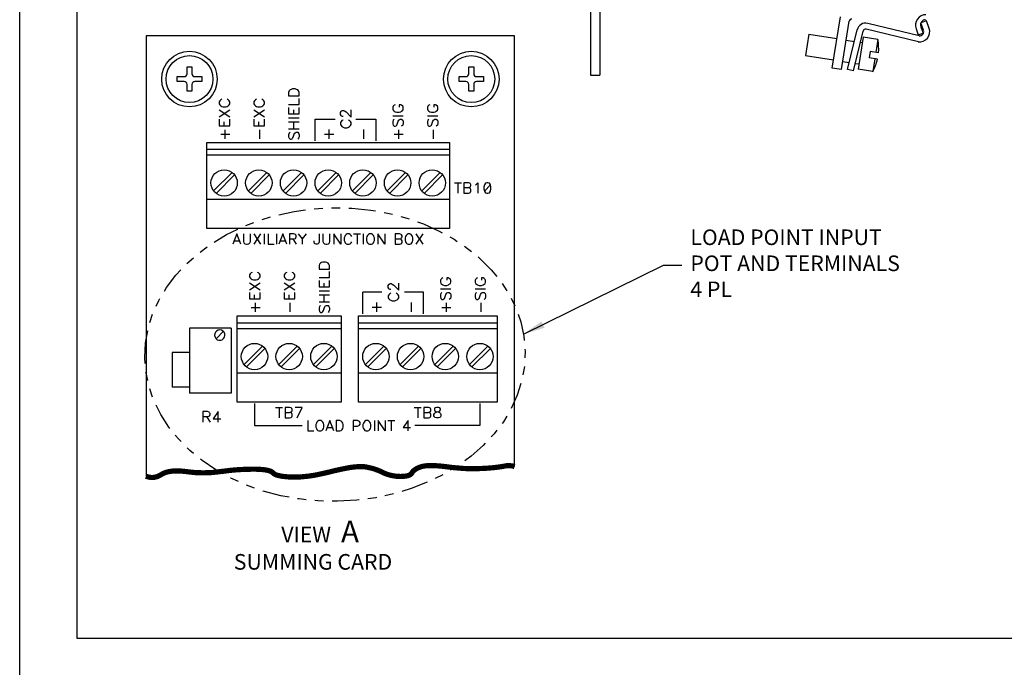
# Model space of a CAD drawing. Extents: x 0 to 61.2, y 0 to 44.
# Drawn here: x 0 to 11.4, y 22.3 to 29.8 of the extents above; entities that cross this region are included whole.
import ezdxf
from ezdxf.enums import TextEntityAlignment as Align

# ---------------------------------------------------------------- set-up
doc = ezdxf.new("R2010")
doc.units = 0
doc.header["$LTSCALE"] = 0.25
doc.header["$MEASUREMENT"] = 0
doc.linetypes.add('PHANTOM', pattern=[2.5, 1.25, -0.25, 0.25, -0.25, 0.25, -0.25])
doc.layers.get('0').update_dxf_attribs({"linetype": 'CONTINUOUS'})
for name, color, linetype in [('0508-0861-XX_BOX', 4, 'CONTINUOUS'), ('0508-0861-XX_CLAMPS', 7, 'CONTINUOUS'), ('0508-0861-XX_COVER', 4, 'CONTINUOUS'), ('0508-0861-XX_HARDWARE', 7, 'CONTINUOUS'), ('0535-0479-XX', 1, 'CONTINUOUS'), ('DIM', 7, 'CONTINUOUS'), ('FOMAT', 6, 'CONTINUOUS'), ('FORMAT', 6, 'CONTINUOUS'), ('PWB_MTG_HARDWARE', 1, 'CONTINUOUS'), ('TEXT', 7, 'CONTINUOUS')]:
    doc.layers.add(name, color=color, linetype=linetype)
doc.styles.add('RD25', font='ROMAND.shx', dxfattribs={"height": 0.25})
doc.styles.add('ROMAND', font='ROMAND.SHX')
doc.styles.add('ROMANS', font='ROMANS.SHX')
doc.styles.add('RS10', font='ROMANS.shx', dxfattribs={"height": 0.1})
doc.styles.get("Standard").update_dxf_attribs({"font": 'ROMANS.SHX'})
doc.dimstyles.new('ANSI2', dxfattribs={"dimtxt": 0.18, "dimasz": 0.25, "dimexe": 0.075, "dimexo": 0.075, "dimgap": 0.1, "dimtad": 0, "dimtih": 1, "dimtoh": 1, "dimzin": 4, "dimdsep": 46, "dimtxsty": 'ROMANS', "dimcen": 0.1, "dimclrd": 1, "dimclre": 1, "dimadec": 0, "dimazin": 0, "dimtfac": 1, "dimtofl": 0, "dimtmove": 0, "dimatfit": 1, "dimfxl": 0, "dimtzin": 0, "dimarcsym": 0})

# ---------------------------------------------------------------- blocks, each defined once
blk = doc.blocks.new('DSHEET2')
at = {"layer": 'FOMAT', "color": 7}
blk.add_lwpolyline([(0, 0), (0, 22), (34, 22), (34, 0), (0, 0)], close=True, dxfattribs=at)
at = {"layer": 'FOMAT', "color": 6}
blk.add_lwpolyline([(0.66, 21.29), (0.66, 0.67), (33.34, 0.67), (33.34, 21.29)], close=True, dxfattribs=at)
at = {"layer": 'FOMAT', "color": 7, "style": 'RD25'}
for tag, p in [('DRAWING_NAME', (30.153, 2.488)), ('DRAWING_NAME', (30.153, 2.033)), ('NUMBER', (30.69, 1.254)), ('REV', (32.89, 1.254))]:
    blk.add_attdef(tag, text='', height=0.25, dxfattribs=at).set_placement(p, align=Align.MIDDLE)
at = {"layer": 'FOMAT', "color": 1, "style": 'RS10'}
for tag, p in [('FILE', (28.921, 0.781)), ('2', (32.311, 0.777))]:
    blk.add_attdef(tag, text='', height=0.1, dxfattribs=at).set_placement(p, align=Align.RIGHT)
blk.add_attdef('SCALE', text='', height=0.1, dxfattribs=at).set_placement((30.307, 0.83), align=Align.MIDDLE_LEFT)
blk.add_attdef('XX', text='', height=0.1, dxfattribs=at).set_placement((32.91, 0.83), align=Align.MIDDLE)
blk = doc.blocks.new('CSEM6TOP')
at = {"layer": 'PWB_MTG_HARDWARE'}
blk.add_lwpolyline([(-0.0704, 0.01408), (-0.030976, 0.01408, 0.41421356), (-0.01408, 0.030976), (-0.01408, 0.0704), (0.01408, 0.0704), (0.01408, 0.030976, 0.41421356), (0.030976, 0.01408), (0.0704, 0.01408), (0.0704, -0.01408), (0.030976, -0.01408, 0.41421356), (0.01408, -0.030976), (0.01408, -0.0704), (-0.01408, -0.0704), (-0.01408, -0.030976, 0.41421356), (-0.030976, -0.01408), (-0.0704, -0.01408)], format="xyb", close=True, dxfattribs=at)
for radius in [0.16, 0.135]:
    blk.add_circle((0, 0), radius, dxfattribs=at)

msp = doc.modelspace()

# ---------------------------------------------------------------- linework, layer by layer
at = {"const_width": 0.06}
msp.add_lwpolyline([(1.458, 24.537), (1.46, 24.536), (1.484, 24.528), (1.509, 24.523), (1.533, 24.522), (1.557, 24.525), (1.582, 24.531), (1.606, 24.541), (1.631, 24.555), (1.656, 24.569), (1.685, 24.581), (1.717, 24.589), (1.753, 24.595), (1.791, 24.598), (1.832, 24.598), (1.876, 24.595), (1.923, 24.59), (1.972, 24.584), (2.021, 24.579), (2.07, 24.577), (2.119, 24.576), (2.167, 24.577), (2.216, 24.579), (2.265, 24.584), (2.314, 24.59), (2.363, 24.596), (2.411, 24.602), (2.459, 24.607), (2.507, 24.611), (2.555, 24.614), (2.603, 24.616), (2.65, 24.617), (2.697, 24.618), (2.742, 24.617), (2.782, 24.615), (2.817, 24.612), (2.847, 24.607), (2.873, 24.601), (2.893, 24.594), (2.909, 24.586), (2.92, 24.576), (2.931, 24.566), (2.947, 24.557), (2.967, 24.549), (2.992, 24.543), (3.021, 24.537), (3.055, 24.533), (3.094, 24.529), (3.137, 24.527), (3.183, 24.527), (3.233, 24.528), (3.285, 24.533), (3.341, 24.539), (3.399, 24.548), (3.459, 24.56), (3.523, 24.574), (3.59, 24.59), (3.655, 24.606), (3.716, 24.619), (3.771, 24.63), (3.822, 24.639), (3.867, 24.644), (3.907, 24.647), (3.943, 24.648), (3.973, 24.646), (4.001, 24.642), (4.028, 24.636), (4.055, 24.63), (4.081, 24.623), (4.107, 24.614), (4.133, 24.605), (4.158, 24.594), (4.182, 24.583), (4.207, 24.571), (4.232, 24.561), (4.258, 24.553), (4.284, 24.546), (4.31, 24.541), (4.337, 24.537), (4.364, 24.535), (4.392, 24.534), (4.418, 24.535), (4.442, 24.537), (4.463, 24.54), (4.481, 24.544), (4.496, 24.55), (4.508, 24.558), (4.517, 24.566), (4.524, 24.576), (4.53, 24.586), (4.538, 24.596), (4.549, 24.605), (4.561, 24.614), (4.575, 24.623), (4.591, 24.631), (4.609, 24.638), (4.629, 24.646), (4.652, 24.652), (4.678, 24.656), (4.709, 24.659), (4.744, 24.659), (4.782, 24.659), (4.825, 24.656), (4.871, 24.652), (4.922, 24.646), (4.973, 24.639), (5.024, 24.634), (5.073, 24.63), (5.122, 24.626), (5.169, 24.624), (5.216, 24.623), (5.261, 24.623), (5.305, 24.625), (5.347, 24.627), (5.388, 24.629), (5.426, 24.632), (5.462, 24.635), (5.496, 24.639), (5.527, 24.643), (5.557, 24.647), (5.584, 24.652), (5.609, 24.657), (5.634, 24.659), (5.656, 24.658), (5.678, 24.656), (5.698, 24.651), (5.708, 24.648)], dxfattribs=at)
at = {"layer": '0508-0861-XX_BOX', "linetype": 'Continuous'}
for p, q in [((6.692, 40.66), (6.692, 29.16)), ((6.583, 30.91), (6.583, 29.16)), ((6.583, 29.16), (6.692, 29.16))]:
    msp.add_line(p, q, dxfattribs=at)
at = {"layer": '0508-0861-XX_BOX', "color": 7, "linetype": 'Continuous'}
for p, q in [((9.372, 29.239), (9.466, 29.831)), ((9.479, 29.222), (9.568, 29.78)), ((9.479, 29.222), (9.372, 29.239))]:
    msp.add_line(p, q, dxfattribs=at)
msp.add_arc((9.597, 29.775), 0.03, 90, 171, dxfattribs=at)
at = {"layer": '0508-0861-XX_CLAMPS', "linetype": 'Continuous'}
for p, q in [((10.375, 29.612), (9.78, 29.755)), ((10.459, 29.785), (10.393, 29.763)), ((10.424, 29.675), (10.393, 29.763)), ((10.49, 29.697), (10.459, 29.785)), ((9.549, 29.225), (9.658, 29.681)), ((9.617, 29.208), (9.726, 29.664)), ((10.366, 29.543), (9.764, 29.687)), ((9.617, 29.208), (9.549, 29.225))]:
    msp.add_line(p, q, dxfattribs=at)
for centre, radius, start, end in [((9.757, 29.657), 0.101, 76.5001, 166.5), ((9.757, 29.657), 0.031, 76.5001, 166.5), ((10.379, 29.659), 0.117, 261.7142, 19), ((10.379, 29.659), 0.047, 264.7933, 18.9999)]:
    msp.add_arc(centre, radius, start, end, dxfattribs=at)
at = {"layer": '0508-0861-XX_COVER', "color": 7, "linetype": 'Continuous'}
for p, q in [((10.338, 29.693), (10.363, 29.624)), ((10.363, 29.624), (10.418, 29.644)), ((10.391, 29.717), (10.418, 29.644))]:
    msp.add_line(p, q, dxfattribs=at)
for centre, radius, start, end in [((10.452, 29.734), 0.121, 90.0007, 199.9998), ((10.448, 29.737), 0.06, 89.9999, 200)]:
    msp.add_arc(centre, radius, start, end, dxfattribs=at)
at = {"layer": '0508-0861-XX_HARDWARE', "linetype": 'Continuous'}
for p, q in [((9.102, 29.631), (9.063, 29.385)), ((9.102, 29.631), (9.426, 29.58)), ((9.533, 29.563), (9.627, 29.548)), ((9.728, 29.596), (9.669, 29.226)), ((9.696, 29.537), (9.718, 29.534)), ((9.898, 29.569), (9.728, 29.596)), ((9.898, 29.569), (9.874, 29.421)), ((9.809, 29.431), (9.798, 29.357)), ((9.904, 29.416), (9.809, 29.431)), ((9.063, 29.385), (9.387, 29.334)), ((9.494, 29.317), (9.568, 29.305)), ((9.892, 29.342), (9.798, 29.357)), ((9.863, 29.347), (9.839, 29.199)), ((9.638, 29.294), (9.679, 29.288)), ((9.839, 29.199), (9.669, 29.226))]:
    msp.add_line(p, q, dxfattribs=at)
for start, end in [(354.6927, 9.7779), (332.2257, 347.3109)]:
    msp.add_arc((9.324, 29.47), 0.583, start, end, dxfattribs=at)
at = {"layer": '0535-0479-XX', "color": 4, "linetype": 'Continuous'}
for p, q in [((5.708, 29.613), (1.458, 29.613)), ((1.458, 29.613), (1.458, 24.537)), ((5.708, 24.648), (5.708, 29.613)), ((3.108, 28.976), (3.102, 28.959)), ((3.102, 28.959), (3.102, 28.919)), ((3.119, 28.988), (3.108, 28.976)), ((3.131, 28.994), (3.119, 28.988)), ((3.148, 28.999), (3.131, 28.994)), ((3.177, 28.999), (3.148, 28.999)), ((3.194, 28.994), (3.177, 28.999)), ((3.206, 28.988), (3.194, 28.994)), ((3.217, 28.976), (3.206, 28.988)), ((3.223, 28.959), (3.217, 28.976)), ((3.223, 28.919), (3.223, 28.959)), ((2.308, 28.863), (2.302, 28.851)), ((2.302, 28.851), (2.302, 28.828)), ((2.319, 28.874), (2.308, 28.863)), ((2.331, 28.88), (2.319, 28.874)), ((2.405, 28.874), (2.394, 28.88)), ((2.417, 28.863), (2.405, 28.874)), ((2.423, 28.851), (2.417, 28.863)), ((2.423, 28.828), (2.423, 28.851)), ((2.708, 28.863), (2.702, 28.851)), ((2.702, 28.851), (2.702, 28.828)), ((2.719, 28.874), (2.708, 28.863)), ((2.731, 28.88), (2.719, 28.874)), ((2.805, 28.874), (2.794, 28.88)), ((2.817, 28.863), (2.805, 28.874)), ((2.823, 28.851), (2.817, 28.863)), ((2.823, 28.828), (2.823, 28.851)), ((3.102, 28.919), (3.223, 28.919)), ((3.223, 28.821), (3.223, 28.89)), ((2.302, 28.828), (2.308, 28.817)), ((2.302, 28.679), (2.423, 28.759)), ((2.302, 28.759), (2.423, 28.679)), ((2.308, 28.817), (2.319, 28.805)), ((2.319, 28.805), (2.331, 28.799)), ((2.331, 28.799), (2.348, 28.794)), ((2.348, 28.794), (2.377, 28.794)), ((2.377, 28.794), (2.394, 28.799)), ((2.394, 28.799), (2.405, 28.805)), ((2.405, 28.805), (2.417, 28.817)), ((2.417, 28.817), (2.423, 28.828)), ((2.702, 28.828), (2.708, 28.817)), ((2.702, 28.679), (2.823, 28.759)), ((2.702, 28.759), (2.823, 28.679)), ((2.708, 28.817), (2.719, 28.805)), ((2.719, 28.805), (2.731, 28.799)), ((2.731, 28.799), (2.748, 28.794)), ((2.748, 28.794), (2.777, 28.794)), ((2.777, 28.794), (2.794, 28.799)), ((2.794, 28.799), (2.805, 28.805)), ((2.805, 28.805), (2.817, 28.817)), ((2.817, 28.817), (2.823, 28.828)), ((3.102, 28.821), (3.223, 28.821)), ((3.102, 28.787), (3.102, 28.712)), ((3.16, 28.712), (3.16, 28.758)), ((3.223, 28.712), (3.223, 28.787)), ((3.7, 28.728), (3.706, 28.74)), ((3.706, 28.74), (3.711, 28.746)), ((3.711, 28.746), (3.723, 28.751)), ((3.723, 28.751), (3.735, 28.751)), ((3.735, 28.751), (3.746, 28.746)), ((3.746, 28.746), (3.764, 28.734)), ((3.764, 28.734), (3.822, 28.676)), ((3.822, 28.676), (3.822, 28.757)), ((4.307, 28.8), (4.302, 28.789)), ((4.302, 28.789), (4.302, 28.765)), ((4.302, 28.765), (4.307, 28.754)), ((4.319, 28.812), (4.307, 28.8)), ((4.307, 28.754), (4.319, 28.742)), ((4.33, 28.817), (4.319, 28.812)), ((4.319, 28.742), (4.33, 28.737)), ((4.33, 28.737), (4.348, 28.731)), ((4.348, 28.731), (4.376, 28.731)), ((4.394, 28.817), (4.376, 28.817)), ((4.376, 28.817), (4.376, 28.789)), ((4.376, 28.731), (4.394, 28.737)), ((4.405, 28.812), (4.394, 28.817)), ((4.394, 28.737), (4.405, 28.742)), ((4.417, 28.8), (4.405, 28.812)), ((4.405, 28.742), (4.417, 28.754)), ((4.423, 28.789), (4.417, 28.8)), ((4.417, 28.754), (4.423, 28.765)), ((4.423, 28.765), (4.423, 28.789)), ((4.707, 28.8), (4.702, 28.789)), ((4.702, 28.789), (4.702, 28.765)), ((4.702, 28.765), (4.707, 28.754)), ((4.719, 28.812), (4.707, 28.8)), ((4.707, 28.754), (4.719, 28.742)), ((4.73, 28.817), (4.719, 28.812)), ((4.719, 28.742), (4.73, 28.737)), ((4.73, 28.737), (4.748, 28.731)), ((4.748, 28.731), (4.776, 28.731)), ((4.794, 28.817), (4.776, 28.817)), ((4.776, 28.817), (4.776, 28.789)), ((4.776, 28.731), (4.794, 28.737)), ((4.805, 28.812), (4.794, 28.817)), ((4.794, 28.737), (4.805, 28.742)), ((4.817, 28.8), (4.805, 28.812)), ((4.805, 28.742), (4.817, 28.754)), ((4.823, 28.789), (4.817, 28.8)), ((4.817, 28.754), (4.823, 28.765)), ((4.823, 28.765), (4.823, 28.789)), ((2.302, 28.65), (2.302, 28.575)), ((2.359, 28.575), (2.359, 28.621)), ((2.423, 28.575), (2.423, 28.65)), ((2.702, 28.65), (2.702, 28.575)), ((2.759, 28.575), (2.759, 28.621)), ((2.823, 28.575), (2.823, 28.65)), ((3.102, 28.712), (3.223, 28.712)), ((3.102, 28.666), (3.223, 28.666)), ((3.102, 28.62), (3.223, 28.62)), ((3.16, 28.54), (3.16, 28.62)), ((3.408, 28.652), (3.638, 28.652)), ((3.408, 28.402), (3.408, 28.652)), ((3.7, 28.705), (3.7, 28.728)), ((3.706, 28.693), (3.7, 28.705)), ((3.706, 28.623), (3.7, 28.611)), ((3.711, 28.687), (3.706, 28.693)), ((3.717, 28.635), (3.706, 28.623)), ((3.723, 28.681), (3.711, 28.687)), ((3.729, 28.641), (3.717, 28.635)), ((3.729, 28.681), (3.723, 28.681)), ((3.805, 28.635), (3.793, 28.641)), ((3.816, 28.623), (3.805, 28.635)), ((3.822, 28.611), (3.816, 28.623)), ((3.878, 28.652), (4.108, 28.652)), ((4.108, 28.652), (4.108, 28.402)), ((4.302, 28.691), (4.423, 28.691)), ((4.307, 28.639), (4.302, 28.621)), ((4.302, 28.621), (4.302, 28.598)), ((4.319, 28.65), (4.307, 28.639)), ((4.353, 28.593), (4.365, 28.627)), ((4.365, 28.627), (4.371, 28.639)), ((4.371, 28.639), (4.376, 28.644)), ((4.376, 28.644), (4.388, 28.65)), ((4.388, 28.65), (4.405, 28.65)), ((4.405, 28.65), (4.417, 28.639)), ((4.417, 28.639), (4.423, 28.621)), ((4.423, 28.621), (4.423, 28.598)), ((4.702, 28.691), (4.823, 28.691)), ((4.707, 28.639), (4.702, 28.621)), ((4.702, 28.621), (4.702, 28.598)), ((4.719, 28.65), (4.707, 28.639)), ((4.753, 28.593), (4.765, 28.627)), ((4.765, 28.627), (4.771, 28.639)), ((4.771, 28.639), (4.776, 28.644)), ((4.776, 28.644), (4.788, 28.65)), ((4.788, 28.65), (4.805, 28.65)), ((4.805, 28.65), (4.817, 28.639)), ((4.817, 28.639), (4.823, 28.621)), ((4.823, 28.621), (4.823, 28.598)), ((2.302, 28.575), (2.423, 28.575)), ((2.371, 28.425), (2.371, 28.529)), ((2.702, 28.575), (2.823, 28.575)), ((2.771, 28.425), (2.771, 28.529)), ((3.102, 28.54), (3.223, 28.54)), ((3.568, 28.426), (3.568, 28.532)), ((3.7, 28.611), (3.7, 28.588)), ((3.7, 28.588), (3.706, 28.577)), ((3.706, 28.577), (3.717, 28.565)), ((3.717, 28.565), (3.729, 28.559)), ((3.729, 28.559), (3.746, 28.553)), ((3.746, 28.553), (3.775, 28.553)), ((3.775, 28.553), (3.793, 28.559)), ((3.793, 28.559), (3.805, 28.565)), ((3.805, 28.565), (3.816, 28.577)), ((3.816, 28.577), (3.822, 28.588)), ((3.822, 28.588), (3.822, 28.611)), ((3.968, 28.426), (3.968, 28.532)), ((4.302, 28.598), (4.307, 28.581)), ((4.307, 28.581), (4.319, 28.569)), ((4.319, 28.569), (4.33, 28.569)), ((4.33, 28.569), (4.342, 28.575)), ((4.342, 28.575), (4.348, 28.581)), ((4.348, 28.581), (4.353, 28.593)), ((4.371, 28.425), (4.371, 28.529)), ((4.417, 28.581), (4.405, 28.569)), ((4.423, 28.598), (4.417, 28.581)), ((4.702, 28.598), (4.707, 28.581)), ((4.707, 28.581), (4.719, 28.569)), ((4.719, 28.569), (4.73, 28.569)), ((4.73, 28.569), (4.742, 28.575)), ((4.742, 28.575), (4.748, 28.581)), ((4.748, 28.581), (4.753, 28.593)), ((4.771, 28.425), (4.771, 28.529)), ((4.817, 28.581), (4.805, 28.569)), ((4.823, 28.598), (4.817, 28.581)), ((2.319, 28.477), (2.423, 28.477)), ((3.108, 28.488), (3.102, 28.471)), ((3.102, 28.471), (3.102, 28.448)), ((3.102, 28.448), (3.108, 28.431)), ((3.119, 28.5), (3.108, 28.488)), ((3.108, 28.431), (3.119, 28.42)), ((3.119, 28.42), (3.131, 28.42)), ((3.131, 28.42), (3.142, 28.425)), ((3.142, 28.425), (3.148, 28.431)), ((3.148, 28.431), (3.154, 28.442)), ((3.154, 28.442), (3.165, 28.477)), ((3.165, 28.477), (3.171, 28.488)), ((3.171, 28.488), (3.177, 28.494)), ((3.177, 28.494), (3.188, 28.5)), ((3.188, 28.5), (3.206, 28.5)), ((3.206, 28.5), (3.217, 28.488)), ((3.217, 28.431), (3.206, 28.42)), ((3.217, 28.488), (3.223, 28.471)), ((3.223, 28.448), (3.217, 28.431)), ((3.223, 28.471), (3.223, 28.448)), ((3.515, 28.479), (3.622, 28.479)), ((4.319, 28.477), (4.423, 28.477)), ((5.013, 27.919), (5.094, 27.919)), ((5.054, 27.919), (5.054, 27.798)), ((5.123, 27.919), (5.123, 27.798)), ((5.175, 27.919), (5.123, 27.919)), ((5.123, 27.862), (5.175, 27.862)), ((5.192, 27.913), (5.175, 27.919)), ((5.175, 27.862), (5.192, 27.867)), ((5.192, 27.856), (5.175, 27.862)), ((5.198, 27.908), (5.192, 27.913)), ((5.192, 27.867), (5.198, 27.873)), ((5.198, 27.85), (5.192, 27.856)), ((5.204, 27.896), (5.198, 27.908)), ((5.198, 27.873), (5.204, 27.885)), ((5.204, 27.839), (5.198, 27.85)), ((5.204, 27.885), (5.204, 27.896)), ((5.204, 27.821), (5.204, 27.839)), ((5.255, 27.896), (5.267, 27.902)), ((5.267, 27.902), (5.284, 27.919)), ((5.284, 27.919), (5.284, 27.798)), ((5.359, 27.896), (5.353, 27.867)), ((5.353, 27.867), (5.353, 27.85)), ((5.353, 27.85), (5.359, 27.821)), ((5.371, 27.913), (5.359, 27.896)), ((5.428, 27.896), (5.359, 27.821)), ((5.388, 27.919), (5.371, 27.913)), ((5.4, 27.919), (5.388, 27.919)), ((5.417, 27.913), (5.4, 27.919)), ((5.428, 27.896), (5.417, 27.913)), ((5.434, 27.867), (5.428, 27.896)), ((5.428, 27.821), (5.434, 27.85)), ((5.434, 27.85), (5.434, 27.867)), ((5.123, 27.798), (5.175, 27.798)), ((5.175, 27.798), (5.192, 27.804)), ((5.192, 27.804), (5.198, 27.81)), ((5.198, 27.81), (5.204, 27.821)), ((5.359, 27.821), (5.371, 27.804)), ((5.371, 27.804), (5.388, 27.798)), ((5.388, 27.798), (5.4, 27.798)), ((5.4, 27.798), (5.417, 27.804)), ((5.417, 27.804), (5.428, 27.821)), ((2.506, 27.328), (2.46, 27.209)), ((2.551, 27.209), (2.506, 27.328)), ((2.58, 27.328), (2.58, 27.243)), ((2.66, 27.243), (2.66, 27.328)), ((2.779, 27.328), (2.7, 27.209)), ((2.7, 27.328), (2.779, 27.209)), ((2.819, 27.328), (2.819, 27.209)), ((2.865, 27.328), (2.865, 27.209)), ((2.962, 27.328), (2.962, 27.209)), ((3.036, 27.328), (2.99, 27.209)), ((3.082, 27.209), (3.036, 27.328)), ((3.11, 27.328), (3.11, 27.209)), ((3.161, 27.328), (3.11, 27.328)), ((3.11, 27.271), (3.161, 27.271)), ((3.15, 27.271), (3.19, 27.209)), ((3.179, 27.323), (3.161, 27.328)), ((3.161, 27.271), (3.179, 27.277)), ((3.184, 27.317), (3.179, 27.323)), ((3.179, 27.277), (3.184, 27.283)), ((3.19, 27.306), (3.184, 27.317)), ((3.184, 27.283), (3.19, 27.294)), ((3.19, 27.294), (3.19, 27.306)), ((3.213, 27.328), (3.258, 27.271)), ((3.304, 27.328), (3.258, 27.271)), ((3.258, 27.271), (3.258, 27.209)), ((3.452, 27.328), (3.452, 27.237)), ((3.498, 27.328), (3.498, 27.243)), ((3.578, 27.243), (3.578, 27.328)), ((3.623, 27.328), (3.623, 27.209)), ((3.703, 27.209), (3.623, 27.328)), ((3.703, 27.328), (3.703, 27.209)), ((3.749, 27.3), (3.743, 27.283)), ((3.743, 27.283), (3.743, 27.254)), ((3.743, 27.254), (3.749, 27.237)), ((3.754, 27.311), (3.749, 27.3)), ((3.766, 27.323), (3.754, 27.311)), ((3.777, 27.328), (3.766, 27.323)), ((3.8, 27.328), (3.777, 27.328)), ((3.811, 27.323), (3.8, 27.328)), ((3.823, 27.311), (3.811, 27.323)), ((3.829, 27.3), (3.823, 27.311)), ((3.851, 27.328), (3.931, 27.328)), ((3.891, 27.328), (3.891, 27.209)), ((3.96, 27.328), (3.96, 27.209)), ((4.005, 27.3), (4, 27.283)), ((4, 27.283), (4, 27.254)), ((4, 27.254), (4.005, 27.237)), ((4.011, 27.311), (4.005, 27.3)), ((4.022, 27.323), (4.011, 27.311)), ((4.034, 27.328), (4.022, 27.323)), ((4.057, 27.328), (4.034, 27.328)), ((4.068, 27.323), (4.057, 27.328)), ((4.079, 27.311), (4.068, 27.323)), ((4.085, 27.3), (4.079, 27.311)), ((4.091, 27.283), (4.085, 27.3)), ((4.085, 27.237), (4.091, 27.254)), ((4.091, 27.254), (4.091, 27.283)), ((4.211, 27.209), (4.131, 27.328)), ((4.131, 27.328), (4.131, 27.209)), ((4.211, 27.328), (4.211, 27.209)), ((4.33, 27.328), (4.33, 27.209)), ((4.382, 27.328), (4.33, 27.328)), ((4.33, 27.271), (4.382, 27.271)), ((4.399, 27.323), (4.382, 27.328)), ((4.382, 27.271), (4.399, 27.277)), ((4.399, 27.266), (4.382, 27.271)), ((4.404, 27.317), (4.399, 27.323)), ((4.399, 27.277), (4.404, 27.283)), ((4.404, 27.26), (4.399, 27.266)), ((4.41, 27.306), (4.404, 27.317)), ((4.404, 27.283), (4.41, 27.294)), ((4.41, 27.249), (4.404, 27.26)), ((4.41, 27.294), (4.41, 27.306)), ((4.45, 27.3), (4.444, 27.283)), ((4.444, 27.283), (4.444, 27.254)), ((4.444, 27.254), (4.45, 27.237)), ((4.456, 27.311), (4.45, 27.3)), ((4.467, 27.323), (4.456, 27.311)), ((4.479, 27.328), (4.467, 27.323)), ((4.501, 27.328), (4.479, 27.328)), ((4.513, 27.323), (4.501, 27.328)), ((4.524, 27.311), (4.513, 27.323)), ((4.53, 27.3), (4.524, 27.311)), ((4.536, 27.283), (4.53, 27.3)), ((4.53, 27.237), (4.536, 27.254)), ((4.536, 27.254), (4.536, 27.283)), ((4.57, 27.328), (4.65, 27.209)), ((4.65, 27.328), (4.57, 27.209)), ((2.477, 27.249), (2.534, 27.249)), ((2.58, 27.243), (2.585, 27.226)), ((2.585, 27.226), (2.597, 27.214)), ((2.597, 27.214), (2.614, 27.209)), ((2.614, 27.209), (2.625, 27.209)), ((2.625, 27.209), (2.642, 27.214)), ((2.642, 27.214), (2.654, 27.226)), ((2.654, 27.226), (2.66, 27.243)), ((2.865, 27.209), (2.933, 27.209)), ((3.007, 27.249), (3.064, 27.249)), ((3.395, 27.237), (3.395, 27.249)), ((3.401, 27.22), (3.395, 27.237)), ((3.407, 27.214), (3.401, 27.22)), ((3.418, 27.209), (3.407, 27.214)), ((3.429, 27.209), (3.418, 27.209)), ((3.441, 27.214), (3.429, 27.209)), ((3.447, 27.22), (3.441, 27.214)), ((3.452, 27.237), (3.447, 27.22)), ((3.498, 27.243), (3.504, 27.226)), ((3.504, 27.226), (3.515, 27.214)), ((3.515, 27.214), (3.532, 27.209)), ((3.532, 27.209), (3.543, 27.209)), ((3.543, 27.209), (3.561, 27.214)), ((3.561, 27.214), (3.572, 27.226)), ((3.572, 27.226), (3.578, 27.243)), ((3.749, 27.237), (3.754, 27.226)), ((3.754, 27.226), (3.766, 27.214)), ((3.766, 27.214), (3.777, 27.209)), ((3.777, 27.209), (3.8, 27.209)), ((3.8, 27.209), (3.811, 27.214)), ((3.811, 27.214), (3.823, 27.226)), ((3.823, 27.226), (3.829, 27.237)), ((4.005, 27.237), (4.011, 27.226)), ((4.011, 27.226), (4.022, 27.214)), ((4.022, 27.214), (4.034, 27.209)), ((4.034, 27.209), (4.057, 27.209)), ((4.057, 27.209), (4.068, 27.214)), ((4.068, 27.214), (4.079, 27.226)), ((4.079, 27.226), (4.085, 27.237)), ((4.33, 27.209), (4.382, 27.209)), ((4.382, 27.209), (4.399, 27.214)), ((4.399, 27.214), (4.404, 27.22)), ((4.404, 27.22), (4.41, 27.231)), ((4.41, 27.231), (4.41, 27.249)), ((4.45, 27.237), (4.456, 27.226)), ((4.456, 27.226), (4.467, 27.214)), ((4.467, 27.214), (4.479, 27.209)), ((4.479, 27.209), (4.501, 27.209)), ((4.501, 27.209), (4.513, 27.214)), ((4.513, 27.214), (4.524, 27.226)), ((4.524, 27.226), (4.53, 27.237)), ((3.458, 26.982), (3.452, 26.964)), ((3.452, 26.964), (3.452, 26.924)), ((3.452, 26.924), (3.573, 26.924)), ((3.469, 26.993), (3.458, 26.982)), ((3.481, 26.999), (3.469, 26.993)), ((3.498, 27.005), (3.481, 26.999)), ((3.527, 27.005), (3.498, 27.005)), ((3.544, 26.999), (3.527, 27.005)), ((3.556, 26.993), (3.544, 26.999)), ((3.567, 26.982), (3.556, 26.993)), ((3.573, 26.964), (3.567, 26.982)), ((3.573, 26.924), (3.573, 26.964)), ((2.658, 26.868), (2.652, 26.856)), ((2.652, 26.856), (2.652, 26.833)), ((2.652, 26.833), (2.658, 26.822)), ((2.669, 26.879), (2.658, 26.868)), ((2.658, 26.822), (2.669, 26.81)), ((2.681, 26.885), (2.669, 26.879)), ((2.669, 26.81), (2.681, 26.805)), ((2.681, 26.805), (2.698, 26.799)), ((2.727, 26.799), (2.744, 26.805)), ((2.755, 26.879), (2.744, 26.885)), ((2.744, 26.805), (2.755, 26.81)), ((2.767, 26.868), (2.755, 26.879)), ((2.755, 26.81), (2.767, 26.822)), ((2.773, 26.856), (2.767, 26.868)), ((2.767, 26.822), (2.773, 26.833)), ((2.773, 26.833), (2.773, 26.856)), ((3.058, 26.868), (3.052, 26.856)), ((3.052, 26.856), (3.052, 26.833)), ((3.052, 26.833), (3.058, 26.822)), ((3.069, 26.879), (3.058, 26.868)), ((3.058, 26.822), (3.069, 26.81)), ((3.081, 26.885), (3.069, 26.879)), ((3.069, 26.81), (3.081, 26.805)), ((3.081, 26.805), (3.098, 26.799)), ((3.127, 26.799), (3.144, 26.805)), ((3.155, 26.879), (3.144, 26.885)), ((3.144, 26.805), (3.155, 26.81)), ((3.167, 26.868), (3.155, 26.879)), ((3.155, 26.81), (3.167, 26.822)), ((3.173, 26.856), (3.167, 26.868)), ((3.167, 26.822), (3.173, 26.833)), ((3.173, 26.833), (3.173, 26.856)), ((3.452, 26.827), (3.573, 26.827)), ((3.573, 26.827), (3.573, 26.895)), ((4.857, 26.805), (4.852, 26.794)), ((4.869, 26.817), (4.857, 26.805)), ((4.88, 26.823), (4.869, 26.817)), ((4.926, 26.823), (4.926, 26.794)), ((4.944, 26.823), (4.926, 26.823)), ((4.955, 26.817), (4.944, 26.823)), ((4.967, 26.805), (4.955, 26.817)), ((4.973, 26.794), (4.967, 26.805)), ((5.257, 26.805), (5.252, 26.794)), ((5.269, 26.817), (5.257, 26.805)), ((5.28, 26.823), (5.269, 26.817)), ((5.326, 26.823), (5.326, 26.794)), ((5.344, 26.823), (5.326, 26.823)), ((5.355, 26.817), (5.344, 26.823)), ((5.367, 26.805), (5.355, 26.817)), ((5.373, 26.794), (5.367, 26.805)), ((2.652, 26.764), (2.773, 26.684)), ((2.652, 26.684), (2.773, 26.764)), ((2.698, 26.799), (2.727, 26.799)), ((3.052, 26.764), (3.173, 26.684)), ((3.052, 26.684), (3.173, 26.764)), ((3.098, 26.799), (3.127, 26.799)), ((3.452, 26.792), (3.452, 26.718)), ((3.452, 26.718), (3.573, 26.718)), ((3.51, 26.718), (3.51, 26.763)), ((3.573, 26.718), (3.573, 26.792)), ((4.25, 26.733), (4.256, 26.745)), ((4.25, 26.71), (4.25, 26.733)), ((4.256, 26.698), (4.25, 26.71)), ((4.256, 26.745), (4.261, 26.751)), ((4.261, 26.692), (4.256, 26.698)), ((4.261, 26.751), (4.273, 26.757)), ((4.273, 26.687), (4.261, 26.692)), ((4.273, 26.757), (4.285, 26.757)), ((4.279, 26.687), (4.273, 26.687)), ((4.285, 26.757), (4.296, 26.751)), ((4.296, 26.751), (4.314, 26.739)), ((4.314, 26.739), (4.372, 26.681)), ((4.372, 26.681), (4.372, 26.762)), ((4.852, 26.794), (4.852, 26.771)), ((4.852, 26.771), (4.857, 26.759)), ((4.852, 26.696), (4.973, 26.696)), ((4.857, 26.759), (4.869, 26.748)), ((4.869, 26.748), (4.88, 26.742)), ((4.88, 26.742), (4.898, 26.736)), ((4.898, 26.736), (4.926, 26.736)), ((4.926, 26.736), (4.944, 26.742)), ((4.944, 26.742), (4.955, 26.748)), ((4.955, 26.748), (4.967, 26.759)), ((4.967, 26.759), (4.973, 26.771)), ((4.973, 26.771), (4.973, 26.794)), ((5.252, 26.794), (5.252, 26.771)), ((5.252, 26.771), (5.257, 26.759)), ((5.252, 26.696), (5.373, 26.696)), ((5.257, 26.759), (5.269, 26.748)), ((5.269, 26.748), (5.28, 26.742)), ((5.28, 26.742), (5.298, 26.736)), ((5.298, 26.736), (5.326, 26.736)), ((5.326, 26.736), (5.344, 26.742)), ((5.344, 26.742), (5.355, 26.748)), ((5.355, 26.748), (5.367, 26.759)), ((5.367, 26.759), (5.373, 26.771)), ((5.373, 26.771), (5.373, 26.794)), ((2.652, 26.655), (2.652, 26.58)), ((2.652, 26.58), (2.773, 26.58)), ((2.709, 26.58), (2.709, 26.626)), ((2.773, 26.58), (2.773, 26.655)), ((3.052, 26.655), (3.052, 26.58)), ((3.052, 26.58), (3.173, 26.58)), ((3.109, 26.58), (3.109, 26.626)), ((3.173, 26.58), (3.173, 26.655)), ((3.452, 26.672), (3.573, 26.672)), ((3.452, 26.626), (3.573, 26.626)), ((3.51, 26.545), (3.51, 26.626)), ((4.178, 26.658), (3.958, 26.658)), ((3.958, 26.408), (3.958, 26.658)), ((4.256, 26.628), (4.25, 26.617)), ((4.25, 26.617), (4.25, 26.593)), ((4.25, 26.593), (4.256, 26.582)), ((4.267, 26.64), (4.256, 26.628)), ((4.256, 26.582), (4.267, 26.57)), ((4.279, 26.646), (4.267, 26.64)), ((4.355, 26.64), (4.343, 26.646)), ((4.366, 26.628), (4.355, 26.64)), ((4.355, 26.57), (4.366, 26.582)), ((4.372, 26.617), (4.366, 26.628)), ((4.366, 26.582), (4.372, 26.593)), ((4.372, 26.593), (4.372, 26.617)), ((4.658, 26.658), (4.438, 26.658)), ((4.658, 26.408), (4.658, 26.658)), ((4.857, 26.644), (4.852, 26.627)), ((4.852, 26.627), (4.852, 26.603)), ((4.852, 26.603), (4.857, 26.586)), ((4.869, 26.655), (4.857, 26.644)), ((4.857, 26.586), (4.869, 26.575)), ((4.869, 26.575), (4.88, 26.575)), ((4.88, 26.575), (4.892, 26.58)), ((4.892, 26.58), (4.898, 26.586)), ((4.898, 26.586), (4.903, 26.598)), ((4.903, 26.598), (4.915, 26.632)), ((4.915, 26.632), (4.921, 26.644)), ((4.921, 26.644), (4.926, 26.65)), ((4.926, 26.65), (4.938, 26.655)), ((4.938, 26.655), (4.955, 26.655)), ((4.955, 26.655), (4.967, 26.644)), ((4.967, 26.586), (4.955, 26.575)), ((4.967, 26.644), (4.973, 26.627)), ((4.973, 26.603), (4.967, 26.586)), ((4.973, 26.627), (4.973, 26.603)), ((5.257, 26.644), (5.252, 26.627)), ((5.252, 26.627), (5.252, 26.603)), ((5.252, 26.603), (5.257, 26.586)), ((5.269, 26.655), (5.257, 26.644)), ((5.257, 26.586), (5.269, 26.575)), ((5.269, 26.575), (5.28, 26.575)), ((5.28, 26.575), (5.292, 26.58)), ((5.292, 26.58), (5.298, 26.586)), ((5.298, 26.586), (5.303, 26.598)), ((5.303, 26.598), (5.315, 26.632)), ((5.315, 26.632), (5.321, 26.644)), ((5.321, 26.644), (5.326, 26.65)), ((5.326, 26.65), (5.338, 26.655)), ((5.338, 26.655), (5.355, 26.655)), ((5.355, 26.655), (5.367, 26.644)), ((5.367, 26.586), (5.355, 26.575)), ((5.367, 26.644), (5.373, 26.627)), ((5.373, 26.603), (5.367, 26.586)), ((5.373, 26.627), (5.373, 26.603)), ((2.669, 26.482), (2.773, 26.482)), ((2.721, 26.431), (2.721, 26.534)), ((3.121, 26.431), (3.121, 26.534)), ((3.452, 26.545), (3.573, 26.545)), ((3.458, 26.494), (3.452, 26.476)), ((3.452, 26.476), (3.452, 26.453)), ((3.469, 26.505), (3.458, 26.494)), ((3.504, 26.448), (3.515, 26.482)), ((3.515, 26.482), (3.521, 26.494)), ((3.521, 26.494), (3.527, 26.499)), ((3.527, 26.499), (3.538, 26.505)), ((3.538, 26.505), (3.556, 26.505)), ((3.556, 26.505), (3.567, 26.494)), ((3.567, 26.494), (3.573, 26.476)), ((3.573, 26.476), (3.573, 26.453)), ((4.065, 26.484), (4.172, 26.484)), ((4.118, 26.431), (4.118, 26.538)), ((4.267, 26.57), (4.279, 26.564)), ((4.279, 26.564), (4.296, 26.558)), ((4.296, 26.558), (4.325, 26.558)), ((4.325, 26.558), (4.343, 26.564)), ((4.343, 26.564), (4.355, 26.57)), ((4.518, 26.431), (4.518, 26.538)), ((4.869, 26.482), (4.973, 26.482)), ((4.921, 26.431), (4.921, 26.534)), ((5.321, 26.431), (5.321, 26.534)), ((3.452, 26.453), (3.458, 26.436)), ((3.458, 26.436), (3.469, 26.425)), ((3.469, 26.425), (3.481, 26.425)), ((3.481, 26.425), (3.492, 26.43)), ((3.492, 26.43), (3.498, 26.436)), ((3.498, 26.436), (3.504, 26.448)), ((3.567, 26.436), (3.556, 26.425)), ((3.573, 26.453), (3.567, 26.436)), ((2.708, 25.373), (2.708, 25.123)), ((2.951, 25.33), (3.032, 25.33)), ((2.992, 25.33), (2.992, 25.208)), ((3.061, 25.33), (3.061, 25.208)), ((3.113, 25.33), (3.061, 25.33)), ((3.131, 25.324), (3.113, 25.33)), ((3.137, 25.318), (3.131, 25.324)), ((3.258, 25.33), (3.177, 25.33)), ((3.2, 25.208), (3.258, 25.33)), ((4.551, 25.33), (4.632, 25.33)), ((4.592, 25.33), (4.592, 25.208)), ((4.661, 25.33), (4.661, 25.208)), ((4.713, 25.33), (4.661, 25.33)), ((4.731, 25.324), (4.713, 25.33)), ((4.737, 25.318), (4.731, 25.324)), ((4.789, 25.324), (4.783, 25.312)), ((4.806, 25.33), (4.789, 25.324)), ((4.829, 25.33), (4.806, 25.33)), ((4.847, 25.324), (4.829, 25.33)), ((4.852, 25.312), (4.847, 25.324)), ((5.308, 25.373), (5.308, 25.123)), ((2.167, 25.281), (2.114, 25.281)), ((2.114, 25.281), (2.114, 25.158)), ((2.114, 25.223), (2.167, 25.223)), ((2.155, 25.223), (2.196, 25.158)), ((2.184, 25.275), (2.167, 25.281)), ((2.167, 25.223), (2.184, 25.228)), ((2.19, 25.269), (2.184, 25.275)), ((2.184, 25.228), (2.19, 25.234)), ((2.196, 25.258), (2.19, 25.269)), ((2.19, 25.234), (2.196, 25.246)), ((2.196, 25.246), (2.196, 25.258)), ((2.289, 25.281), (2.231, 25.199)), ((2.289, 25.158), (2.289, 25.281)), ((3.061, 25.272), (3.113, 25.272)), ((3.113, 25.272), (3.131, 25.278)), ((3.131, 25.266), (3.113, 25.272)), ((3.113, 25.208), (3.131, 25.214)), ((3.131, 25.278), (3.137, 25.283)), ((3.137, 25.26), (3.131, 25.266)), ((3.131, 25.214), (3.137, 25.22)), ((3.142, 25.307), (3.137, 25.318)), ((3.137, 25.283), (3.142, 25.295)), ((3.142, 25.249), (3.137, 25.26)), ((3.137, 25.22), (3.142, 25.231)), ((3.142, 25.295), (3.142, 25.307)), ((3.142, 25.231), (3.142, 25.249)), ((4.661, 25.272), (4.713, 25.272)), ((4.713, 25.272), (4.731, 25.278)), ((4.731, 25.266), (4.713, 25.272)), ((4.713, 25.208), (4.731, 25.214)), ((4.731, 25.278), (4.737, 25.283)), ((4.737, 25.26), (4.731, 25.266)), ((4.731, 25.214), (4.737, 25.22)), ((4.742, 25.307), (4.737, 25.318)), ((4.737, 25.283), (4.742, 25.295)), ((4.742, 25.249), (4.737, 25.26)), ((4.737, 25.22), (4.742, 25.231)), ((4.742, 25.295), (4.742, 25.307)), ((4.742, 25.231), (4.742, 25.249)), ((4.777, 25.249), (4.783, 25.26)), ((4.777, 25.231), (4.777, 25.249)), ((4.783, 25.22), (4.777, 25.231)), ((4.783, 25.312), (4.783, 25.301)), ((4.783, 25.301), (4.789, 25.289)), ((4.783, 25.26), (4.795, 25.272)), ((4.789, 25.214), (4.783, 25.22)), ((4.789, 25.289), (4.8, 25.283)), ((4.806, 25.208), (4.789, 25.214)), ((4.795, 25.272), (4.812, 25.278)), ((4.8, 25.283), (4.823, 25.278)), ((4.812, 25.278), (4.835, 25.283)), ((4.823, 25.278), (4.841, 25.272)), ((4.847, 25.214), (4.829, 25.208)), ((4.835, 25.283), (4.847, 25.289)), ((4.841, 25.272), (4.852, 25.26)), ((4.847, 25.289), (4.852, 25.301)), ((4.852, 25.22), (4.847, 25.214)), ((4.852, 25.301), (4.852, 25.312)), ((4.852, 25.26), (4.858, 25.249)), ((4.858, 25.231), (4.852, 25.22)), ((4.858, 25.249), (4.858, 25.231)), ((2.231, 25.199), (2.318, 25.199)), ((2.708, 25.123), (3.258, 25.123)), ((3.061, 25.208), (3.113, 25.208)), ((3.325, 25.178), (3.325, 25.058)), ((3.422, 25.149), (3.416, 25.132)), ((3.416, 25.132), (3.416, 25.103)), ((3.416, 25.103), (3.422, 25.086)), ((3.428, 25.161), (3.422, 25.149)), ((3.439, 25.172), (3.428, 25.161)), ((3.451, 25.178), (3.439, 25.172)), ((3.473, 25.178), (3.451, 25.178)), ((3.485, 25.172), (3.473, 25.178)), ((3.496, 25.161), (3.485, 25.172)), ((3.502, 25.149), (3.496, 25.161)), ((3.508, 25.132), (3.502, 25.149)), ((3.502, 25.086), (3.508, 25.103)), ((3.508, 25.103), (3.508, 25.132)), ((3.576, 25.178), (3.531, 25.058)), ((3.548, 25.098), (3.605, 25.098)), ((3.622, 25.058), (3.576, 25.178)), ((3.691, 25.178), (3.651, 25.178)), ((3.651, 25.178), (3.651, 25.058)), ((3.708, 25.172), (3.691, 25.178)), ((3.719, 25.161), (3.708, 25.172)), ((3.725, 25.149), (3.719, 25.161)), ((3.731, 25.132), (3.725, 25.149)), ((3.725, 25.086), (3.731, 25.103)), ((3.731, 25.103), (3.731, 25.132)), ((3.896, 25.178), (3.845, 25.178)), ((3.845, 25.178), (3.845, 25.058)), ((3.845, 25.115), (3.896, 25.115)), ((3.913, 25.172), (3.896, 25.178)), ((3.896, 25.115), (3.913, 25.121)), ((3.919, 25.166), (3.913, 25.172)), ((3.913, 25.121), (3.919, 25.126)), ((3.925, 25.155), (3.919, 25.166)), ((3.919, 25.126), (3.925, 25.138)), ((3.925, 25.138), (3.925, 25.155)), ((3.965, 25.149), (3.959, 25.132)), ((3.959, 25.132), (3.959, 25.103)), ((3.959, 25.103), (3.965, 25.086)), ((3.971, 25.161), (3.965, 25.149)), ((3.982, 25.172), (3.971, 25.161)), ((3.993, 25.178), (3.982, 25.172)), ((4.016, 25.178), (3.993, 25.178)), ((4.028, 25.172), (4.016, 25.178)), ((4.039, 25.161), (4.028, 25.172)), ((4.045, 25.149), (4.039, 25.161)), ((4.051, 25.132), (4.045, 25.149)), ((4.045, 25.086), (4.051, 25.103)), ((4.051, 25.103), (4.051, 25.132)), ((4.091, 25.178), (4.091, 25.058)), ((4.216, 25.058), (4.136, 25.178)), ((4.136, 25.178), (4.136, 25.058)), ((4.216, 25.178), (4.216, 25.058)), ((4.245, 25.178), (4.325, 25.178)), ((4.285, 25.178), (4.285, 25.058)), ((4.479, 25.178), (4.422, 25.098)), ((4.422, 25.098), (4.508, 25.098)), ((4.479, 25.058), (4.479, 25.178)), ((5.308, 25.123), (4.558, 25.123)), ((4.661, 25.208), (4.713, 25.208)), ((4.829, 25.208), (4.806, 25.208)), ((3.325, 25.058), (3.393, 25.058)), ((3.422, 25.086), (3.428, 25.075)), ((3.428, 25.075), (3.439, 25.063)), ((3.439, 25.063), (3.451, 25.058)), ((3.451, 25.058), (3.473, 25.058)), ((3.473, 25.058), (3.485, 25.063)), ((3.485, 25.063), (3.496, 25.075)), ((3.496, 25.075), (3.502, 25.086)), ((3.651, 25.058), (3.691, 25.058)), ((3.691, 25.058), (3.708, 25.063)), ((3.708, 25.063), (3.719, 25.075)), ((3.719, 25.075), (3.725, 25.086)), ((3.965, 25.086), (3.971, 25.075)), ((3.971, 25.075), (3.982, 25.063)), ((3.982, 25.063), (3.993, 25.058)), ((3.993, 25.058), (4.016, 25.058)), ((4.016, 25.058), (4.028, 25.063)), ((4.028, 25.063), (4.039, 25.075)), ((4.039, 25.075), (4.045, 25.086))]:
    msp.add_line(p, q, dxfattribs=at)
at = {"layer": '0535-0479-XX', "color": 4}
for p, q in [((2.158, 28.384), (4.958, 28.384)), ((2.158, 27.392), (2.158, 28.384)), ((4.958, 28.3), (2.158, 28.3)), ((4.958, 28.384), (4.958, 27.392)), ((4.958, 28.236), (2.158, 28.236)), ((2.45, 28.037), (2.237, 27.824)), ((2.478, 28.009), (2.265, 27.796)), ((2.85, 28.037), (2.637, 27.824)), ((2.878, 28.009), (2.665, 27.796)), ((3.25, 28.037), (3.037, 27.824)), ((3.278, 28.009), (3.065, 27.796)), ((3.65, 28.037), (3.437, 27.824)), ((3.678, 28.009), (3.465, 27.796)), ((4.05, 28.037), (3.837, 27.824)), ((4.078, 28.009), (3.865, 27.796)), ((4.45, 28.037), (4.237, 27.824)), ((4.478, 28.009), (4.265, 27.796)), ((4.85, 28.037), (4.637, 27.824)), ((4.878, 28.009), (4.665, 27.796)), ((4.958, 27.724), (2.158, 27.724)), ((4.958, 27.392), (2.158, 27.392)), ((2.508, 26.384), (3.708, 26.384)), ((2.508, 25.392), (2.508, 26.384)), ((3.708, 26.384), (3.708, 25.392)), ((3.908, 26.384), (5.508, 26.384)), ((3.908, 25.392), (3.908, 26.384)), ((5.508, 26.384), (5.508, 25.392)), ((2.438, 26.243), (1.958, 26.243)), ((1.958, 26.243), (1.958, 25.493)), ((2.438, 26.243), (2.438, 25.493)), ((3.708, 26.3), (2.508, 26.3)), ((3.708, 26.236), (2.508, 26.236)), ((5.508, 26.3), (3.908, 26.3)), ((5.508, 26.236), (3.908, 26.236)), ((2.25, 26.178), (2.248, 26.158)), ((2.248, 26.158), (2.253, 26.139)), ((2.257, 26.196), (2.25, 26.178)), ((2.253, 26.139), (2.264, 26.122)), ((2.271, 26.21), (2.257, 26.196)), ((2.264, 26.122), (2.279, 26.11)), ((2.348, 26.203), (2.268, 26.123)), ((2.288, 26.22), (2.271, 26.21)), ((2.308, 26.223), (2.288, 26.22)), ((2.327, 26.22), (2.308, 26.223)), ((2.345, 26.21), (2.327, 26.22)), ((2.336, 26.11), (2.352, 26.122)), ((2.358, 26.196), (2.345, 26.21)), ((2.352, 26.122), (2.363, 26.139)), ((2.366, 26.178), (2.358, 26.196)), ((2.363, 26.139), (2.367, 26.158)), ((2.367, 26.158), (2.366, 26.178)), ((2.279, 26.11), (2.298, 26.104)), ((2.298, 26.104), (2.318, 26.104)), ((2.318, 26.104), (2.336, 26.11)), ((2.8, 26.037), (2.587, 25.824)), ((2.828, 26.009), (2.615, 25.796)), ((3.2, 26.037), (2.987, 25.824)), ((3.228, 26.009), (3.015, 25.796)), ((3.6, 26.037), (3.387, 25.824)), ((3.628, 26.009), (3.415, 25.796)), ((4.2, 26.037), (3.987, 25.824)), ((4.228, 26.009), (4.015, 25.796)), ((4.6, 26.037), (4.387, 25.824)), ((4.628, 26.009), (4.415, 25.796)), ((5, 26.037), (4.787, 25.824)), ((5.028, 26.009), (4.815, 25.796)), ((5.4, 26.037), (5.187, 25.824)), ((5.428, 26.009), (5.215, 25.796)), ((1.958, 25.963), (1.758, 25.963)), ((1.758, 25.963), (1.758, 25.563)), ((1.958, 25.963), (1.958, 25.563)), ((3.708, 25.724), (2.508, 25.724)), ((5.508, 25.724), (3.908, 25.724)), ((1.958, 25.563), (1.758, 25.563)), ((2.438, 25.493), (1.958, 25.493)), ((3.708, 25.392), (2.508, 25.392)), ((5.508, 25.392), (3.908, 25.392))]:
    msp.add_line(p, q, dxfattribs=at)
for centre in [(2.358, 27.916), (2.758, 27.916), (3.158, 27.916), (3.558, 27.916), (3.958, 27.916), (4.358, 27.916), (4.758, 27.916), (2.708, 25.916), (3.108, 25.916), (3.508, 25.916), (4.108, 25.916), (4.508, 25.916), (4.908, 25.916), (5.308, 25.916)]:
    msp.add_circle(centre, 0.152, dxfattribs=at)
at = {"layer": 'DIM', "linetype": 'PHANTOM'}
msp.add_ellipse((3.636, 25.939), major_axis=(-2.193, -0.037), ratio=0.771338, dxfattribs=at)

# ---------------------------------------------------------------- block references
msp.add_blockref('DSHEET2', (0, 22))
at = {"layer": '0535-0479-XX', "color": 4, "xscale": 2, "yscale": 2, "zscale": 2}
for p in [(1.958, 29.113), (5.208, 29.113)]:
    msp.add_blockref('CSEM6TOP', p, dxfattribs=at)

# ---------------------------------------------------------------- texts
at = {"layer": 'DIM', "linetype": 'Continuous', "insert": (7.735, 26.967), "char_height": 0.18, "attachment_point": 4, "style": 'ROMANS'}
msp.add_mtext('{LOAD POINT INPUT}\\P{POT AND TERMINALS}\\P{4 PL}', dxfattribs=at)
at = {"layer": 'FORMAT', "color": 7, "style": 'ROMAND'}
msp.add_text('A', height=0.25, dxfattribs=at).set_placement((3.706, 23.774))
at = {"layer": 'TEXT', "linetype": 'Continuous'}
for s, p in [('VIEW', (3.017, 23.774)), ('SUMMING CARD', (2.469, 23.46))]:
    msp.add_text(s, height=0.18, dxfattribs=at).set_placement(p)

# ---------------------------------------------------------------- leaders
at = {"layer": 'DIM', "color": 1, "linetype": 'Continuous', "annotation_type": 0, "has_hookline": 1, "hookline_direction": 0, "text_width": 2.006}
msp.add_leader([(5.811, 26.174), (7.425, 26.967), (7.635, 26.967)], dimstyle='ANSI2', dxfattribs=at)

doc.saveas('drawing.dxf')
